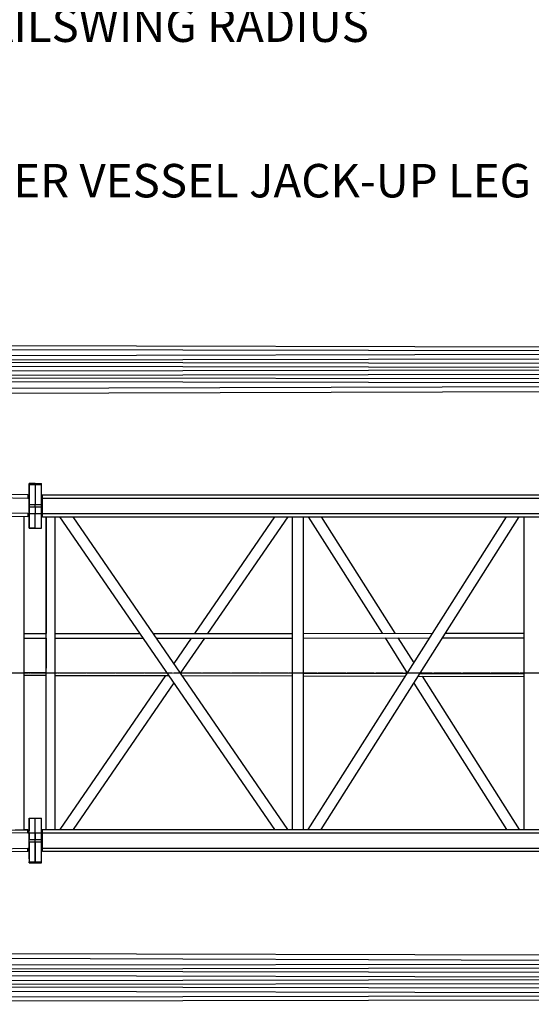
# Model space of a CAD drawing. Extents: x 1128 to 5946, y 896 to 3947.
# Drawn here: x 2057 to 2222, y 3322 to 3640 of the extents above; entities that cross this region are included whole.
import ezdxf

# ---------------------------------------------------------------- set-up
doc = ezdxf.new("R2010")
doc.units = 0
doc.header["$LTSCALE"] = 100
doc.header["$MEASUREMENT"] = 0
doc.linetypes.add('CENTER', pattern=[2, 1.25, -0.25, 0.25, -0.25])
doc.styles.get("Standard").update_dxf_attribs({"font": 'simplex.shx'})
doc.dimstyles.get("Standard").update_dxf_attribs({"dimscale": 60, "dimtxt": 0.18, "dimasz": 0.25, "dimexe": 0.18, "dimexo": 0.0625, "dimgap": 0.09, "dimtad": 0, "dimtih": 1, "dimtoh": 1, "dimzin": 4, "dimdsep": 46, "dimtxsty": 'Standard', "dimcen": 0.09, "dimadec": 8, "dimazin": 1, "dimtfac": 1, "dimtofl": 0, "dimtmove": 0, "dimatfit": 3, "dimfxl": 0.18, "dimtolj": 1, "dimtzin": 0, "dimarcsym": 0})

# ---------------------------------------------------------------- blocks, each defined once
blk = doc.blocks.new('*D16')
at = {"color": 0, "lineweight": -2, "transparency": 16777216}
for p, q in [((1863.97, 3637.77), (1794.9, 3584.89)), ((1878.97, 3637.77), (1863.97, 3637.77)), ((1590.85, 3423.26), (1590.85, 3434.06)), ((1585.45, 3428.66), (1596.25, 3428.66))]:
    blk.add_line(p, q, dxfattribs=at)
at = {"color": 0, "transparency": 16777216}
blk.add_solid([(1793.38, 3586.87), (1796.42, 3582.9), (1782.99, 3575.77)], dxfattribs=at)
at = {"layer": 'Defpoints', "color": 0, "transparency": 16777216}
for p in [(1782.99, 3575.77), (1590.85, 3428.66)]:
    blk.add_point(p, dxfattribs=at)
at = {"color": 0, "transparency": 16777216, "insert": (2169.8, 3637.77), "char_height": 10.8, "attachment_point": 6}
blk.add_mtext('\\A1;240" = 20\'-0" TAILSWING RADIUS', dxfattribs=at)
blk = doc.blocks.new('*D17')
at = {"color": 0, "lineweight": -2, "transparency": 16777216}
for p, q in [((1350.85, 3432.41), (1350.85, 3851.81)), ((3485.76, 3438.41), (3485.76, 3851.81)), ((1365.85, 3841.01), (2158.23, 3841.01)), ((3470.76, 3841.01), (2896.23, 3841.01))]:
    blk.add_line(p, q, dxfattribs=at)
at = {"color": 0, "transparency": 16777216}
for points in [[(1365.85, 3843.51), (1365.85, 3838.51), (1350.85, 3841.01)], [(3470.76, 3843.51), (3470.76, 3838.51), (3485.76, 3841.01)]]:
    blk.add_solid(points, dxfattribs=at)
at = {"layer": 'Defpoints', "color": 0, "transparency": 16777216}
for p in [(3485.76, 3841.01), (3485.76, 3434.66), (1350.85, 3428.66)]:
    blk.add_point(p, dxfattribs=at)
at = {"color": 0, "transparency": 16777216, "insert": (2527.23, 3841.01), "char_height": 10.8, "attachment_point": 5}
blk.add_mtext('\\A1;2134.91" = 177\'-10.91" OVERALL CRANE LENGTH PLUS TAILSWING AT 0%%D BOOM ANGLE', dxfattribs=at)
blk = doc.blocks.new('*D32')
at = {"color": 0, "lineweight": -2, "transparency": 16777216}
for p, q in [((1894.43, 3587.6), (1652.97, 3461.18)), ((1909.43, 3587.6), (1894.43, 3587.6)), ((1590.85, 3423.26), (1590.85, 3434.06)), ((1585.45, 3428.66), (1596.25, 3428.66))]:
    blk.add_line(p, q, dxfattribs=at)
at = {"color": 0, "transparency": 16777216}
blk.add_solid([(1651.81, 3463.39), (1654.12, 3458.96), (1639.68, 3454.22)], dxfattribs=at)
at = {"layer": 'Defpoints', "color": 0, "transparency": 16777216}
for p in [(1639.68, 3454.22), (1542.02, 3403.09)]:
    blk.add_point(p, dxfattribs=at)
at = {"color": 0, "transparency": 16777216, "insert": (2084.55, 3587.6), "char_height": 10.8, "attachment_point": 5}
blk.add_mtext('\\A1;110.24" DIAMETER VESSEL JACK-UP LEG', dxfattribs=at)

msp = doc.modelspace()

# ---------------------------------------------------------------- linework, layer by layer
for p, q in [((2876.389, 3532.486), (1473.739, 3535.528)), ((2874.376, 3531.241), (1473.739, 3534.278)), ((1481.655, 3529.933), (2384.272, 3531.92)), ((1763.629, 3529.304), (2861.359, 3531.218)), ((2874.307, 3526.237), (1473.738, 3528.65)), ((2876.389, 3527.483), (1473.739, 3529.9)), ((2876.388, 3522.48), (1473.738, 3524.897)), ((1481.642, 3524.93), (2351.275, 3526.845)), ((1763.628, 3524.301), (2861.349, 3526.215)), ((2874.258, 3521.235), (1473.738, 3523.647)), ((1492.918, 3518.817), (2405.544, 3521.73)), ((1495.158, 3517.575), (2861.317, 3521.207)), ((2060.221, 3489.873), (2060.221, 3489.873)), ((2062.221, 3489.873), (2060.221, 3489.873)), ((2060.221, 3483.074), (2060.221, 3489.58)), ((2060.221, 3489.58), (2062.221, 3489.58)), ((2062.221, 3489.883), (2062.221, 3489.883)), ((2062.221, 3489.883), (2064.221, 3489.883)), ((2062.221, 3489.883), (2064.221, 3489.883)), ((2062.221, 3489.883), (2064.221, 3489.883)), ((2062.221, 3489.875), (2062.221, 3489.875)), ((2062.221, 3489.875), (2064.221, 3489.875)), ((2062.221, 3489.875), (2064.221, 3489.875)), ((2062.221, 3489.875), (2064.221, 3489.875)), ((2062.221, 3489.582), (2062.221, 3483.074)), ((2062.221, 3489.582), (2064.221, 3489.582)), ((2064.221, 3489.883), (2064.221, 3489.883)), ((2064.221, 3489.875), (2064.221, 3489.875)), ((2064.221, 3483.074), (2064.221, 3489.582)), ((2059.852, 3486.179), (1867.721, 3489.247)), ((1867.721, 3488.247), (2059.846, 3485.179)), ((2059.852, 3486.179), (2060.221, 3485.804)), ((2064.596, 3486.165), (2064.221, 3485.79)), ((2064.221, 3485.79), (2064.596, 3486.165)), ((2064.596, 3486.164), (2064.221, 3485.789)), ((2064.221, 3485.781), (2064.596, 3486.156)), ((2064.221, 3485.781), (2064.596, 3486.156)), ((2064.221, 3485.78), (2064.596, 3486.155)), ((2064.596, 3486.165), (2527.846, 3486.165)), ((2064.596, 3486.164), (2064.596, 3486.165)), ((2064.596, 3486.165), (2527.846, 3486.165)), ((2064.596, 3486.164), (2527.846, 3486.164)), ((2064.596, 3486.155), (2064.596, 3486.156)), ((2064.596, 3486.156), (2527.846, 3486.156)), ((2064.596, 3486.156), (2527.846, 3486.156)), ((2064.596, 3486.155), (2527.846, 3486.155)), ((2059.846, 3480.178), (1867.721, 3483.247)), ((2060.221, 3483.074), (2062.221, 3483.074)), ((2062.221, 3483.074), (2064.221, 3483.074)), ((2064.221, 3485.155), (2064.596, 3485.155)), ((2064.596, 3480.155), (2064.596, 3485.155)), ((2064.596, 3485.155), (2527.846, 3485.155)), ((1867.721, 3482.247), (2059.84, 3479.178)), ((2060.221, 3480.155), (2060.221, 3482.367)), ((2060.221, 3482.367), (2062.221, 3482.367)), ((2060.221, 3480.155), (2062.221, 3480.155)), ((2062.221, 3482.367), (2062.221, 3480.155)), ((2062.221, 3482.367), (2064.221, 3482.367)), ((2062.221, 3480.155), (2064.221, 3480.155)), ((2064.221, 3480.155), (2064.221, 3482.367)), ((2064.596, 3480.155), (2064.221, 3480.155)), ((2064.596, 3480.155), (2527.846, 3480.155)), ((2058.658, 3378.113), (2058.658, 3479.197)), ((2060.221, 3479.553), (2059.84, 3479.178)), ((2060.221, 3479.553), (2060.221, 3475.728)), ((2064.221, 3479.53), (2064.596, 3479.155)), ((2064.596, 3479.155), (2527.846, 3479.155)), ((2065.783, 3441.41), (2065.783, 3479.155)), ((2065.783, 3378.156), (2065.783, 3479.155)), ((2065.783, 3479.155), (2065.783, 3441.41)), ((2068.658, 3378.156), (2068.658, 3479.155)), ((2139.432, 3378.156), (2070.161, 3479.155)), ((2143.676, 3378.156), (2074.405, 3479.155)), ((2139.426, 3479.155), (2113.567, 3441.452)), ((2143.67, 3479.155), (2117.814, 3441.456)), ((2145.179, 3441.48), (2145.179, 3479.155)), ((2145.179, 3378.156), (2145.179, 3479.155)), ((2148.679, 3378.156), (2148.679, 3479.155)), ((2150.233, 3378.156), (2214.129, 3479.155)), ((2150.239, 3479.155), (2174.057, 3441.506)), ((2154.375, 3378.156), (2218.27, 3479.155)), ((2154.38, 3479.155), (2178.196, 3441.51)), ((2219.825, 3441.547), (2219.825, 3479.155)), ((2219.825, 3378.156), (2219.825, 3479.155)), ((2060.221, 3475.436), (2062.221, 3475.436)), ((2060.221, 3475.436), (2060.221, 3475.436)), ((2060.221, 3475.436), (2062.221, 3475.436)), ((2062.221, 3475.436), (2060.221, 3475.436)), ((2062.221, 3475.437), (2064.221, 3475.437)), ((2062.221, 3475.436), (2062.221, 3475.436)), ((2058.658, 3441.403), (2065.783, 3441.41)), ((2058.658, 3439.903), (2065.783, 3439.91)), ((2065.783, 3428.826), (2065.783, 3439.91)), ((2065.783, 3439.91), (2065.783, 3430.272)), ((2068.658, 3441.412), (2096.031, 3441.436)), ((2068.658, 3439.912), (2097.059, 3439.937)), ((2100.272, 3441.44), (2145.179, 3441.48)), ((2101.301, 3439.941), (2145.179, 3439.98)), ((2112.537, 3439.951), (2106.916, 3431.754)), ((2116.784, 3439.955), (2109.079, 3428.721)), ((2145.179, 3428.633), (2145.179, 3439.98)), ((2148.679, 3441.483), (2190.32, 3441.52)), ((2148.679, 3439.983), (2189.37, 3440.02)), ((2175.005, 3440.007), (2182.184, 3428.66)), ((2179.145, 3440.01), (2184.255, 3431.933)), ((2193.514, 3440.023), (2219.825, 3440.047)), ((2194.464, 3441.524), (2219.825, 3441.547)), ((2219.825, 3428.452), (2219.825, 3440.047)), ((2058.658, 3428.843), (2065.783, 3428.826)), ((2058.658, 3427.968), (2065.783, 3427.951)), ((2065.783, 3378.164), (2065.783, 3427.951)), ((2065.783, 3378.156), (2065.783, 3427.057)), ((2068.658, 3428.819), (2104.745, 3428.731)), ((2068.658, 3427.944), (2105.346, 3427.855)), ((2104.243, 3427.858), (2070.161, 3378.164)), ((2108.996, 3428.721), (2145.179, 3428.633)), ((2109.597, 3427.845), (2145.179, 3427.758)), ((2145.179, 3378.164), (2145.179, 3427.758)), ((2148.679, 3428.625), (2182.11, 3428.543)), ((2148.679, 3427.75), (2181.557, 3427.67)), ((2185.693, 3427.66), (2219.825, 3427.577)), ((2186.245, 3428.533), (2219.825, 3428.452)), ((2186.325, 3428.66), (2186.406, 3428.533)), ((2186.96, 3427.657), (2218.271, 3378.164)), ((2219.825, 3378.164), (2219.825, 3427.577)), ((2106.916, 3425.566), (2074.405, 3378.164)), ((2184.255, 3425.387), (2214.129, 3378.164)), ((2060.221, 3381.875), (2060.221, 3381.582)), ((2060.221, 3381.875), (2060.221, 3381.874)), ((2060.221, 3381.875), (2062.221, 3381.875)), ((2060.221, 3381.875), (2060.221, 3381.875)), ((2060.221, 3381.875), (2062.221, 3381.875)), ((2060.221, 3381.874), (2062.221, 3381.874)), ((2060.221, 3381.582), (2060.221, 3377.757)), ((2060.221, 3381.582), (2060.221, 3381.582)), ((2060.221, 3377.757), (2060.221, 3381.582)), ((2062.221, 3381.883), (2062.221, 3381.883)), ((2062.221, 3381.883), (2064.221, 3381.883)), ((2062.221, 3381.883), (2064.221, 3381.883)), ((2062.221, 3381.883), (2064.221, 3381.883)), ((2062.221, 3381.875), (2062.221, 3381.874)), ((2062.221, 3381.875), (2064.221, 3381.875)), ((2062.221, 3381.874), (2062.221, 3381.875)), ((2062.221, 3381.875), (2064.221, 3381.875)), ((2062.221, 3381.874), (2064.221, 3381.874)), ((2064.221, 3381.883), (2064.221, 3381.883)), ((2064.221, 3381.874), (2064.221, 3381.875)), ((1867.721, 3375.064), (2059.84, 3378.132)), ((2055.783, 3378.067), (2058.658, 3378.113)), ((2059.84, 3378.132), (2058.658, 3378.113)), ((2058.658, 3378.113), (2058.658, 3378.113)), ((2059.84, 3378.132), (2060.221, 3377.757)), ((2064.596, 3378.165), (2064.221, 3377.79)), ((2064.221, 3377.79), (2064.596, 3378.165)), ((2064.596, 3378.164), (2064.221, 3377.789)), ((2064.221, 3377.781), (2064.596, 3378.156)), ((2064.221, 3377.781), (2064.596, 3378.156)), ((2064.221, 3377.78), (2064.596, 3378.155)), ((2064.596, 3378.165), (2065.783, 3378.165)), ((2064.596, 3378.164), (2064.596, 3378.165)), ((2064.596, 3378.165), (2065.783, 3378.165)), ((2064.596, 3378.164), (2065.783, 3378.164)), ((2064.596, 3378.155), (2064.596, 3378.156)), ((2064.596, 3378.156), (2065.783, 3378.156)), ((2064.596, 3378.156), (2065.783, 3378.156)), ((2064.596, 3378.155), (2527.846, 3378.155)), ((2068.658, 3378.165), (2070.161, 3378.165)), ((2068.658, 3378.165), (2070.161, 3378.165)), ((2068.658, 3378.164), (2139.426, 3378.164)), ((2068.658, 3378.156), (2139.432, 3378.156)), ((2068.658, 3378.156), (2139.432, 3378.156)), ((2074.405, 3378.165), (2139.426, 3378.165)), ((2074.405, 3378.165), (2139.426, 3378.165)), ((2143.67, 3378.165), (2145.179, 3378.165)), ((2143.67, 3378.165), (2145.179, 3378.165)), ((2143.67, 3378.164), (2145.179, 3378.164)), ((2143.676, 3378.156), (2145.179, 3378.156)), ((2143.676, 3378.156), (2145.179, 3378.156)), ((2148.679, 3378.165), (2150.239, 3378.165)), ((2148.679, 3378.165), (2150.239, 3378.165)), ((2148.679, 3378.164), (2150.238, 3378.164)), ((2148.679, 3378.156), (2150.233, 3378.156)), ((2148.679, 3378.156), (2150.233, 3378.156)), ((2154.375, 3378.156), (2219.825, 3378.156)), ((2154.375, 3378.156), (2219.825, 3378.156)), ((2154.38, 3378.165), (2214.129, 3378.165)), ((2154.38, 3378.165), (2214.129, 3378.165)), ((2154.38, 3378.164), (2219.825, 3378.164)), ((2218.27, 3378.165), (2219.825, 3378.165)), ((2218.27, 3378.165), (2219.825, 3378.165)), ((2059.846, 3377.132), (1867.721, 3374.063)), ((2060.221, 3377.155), (2060.221, 3374.943)), ((2060.221, 3377.155), (2062.221, 3377.155)), ((2060.221, 3374.943), (2062.221, 3374.943)), ((2062.221, 3377.155), (2062.221, 3374.943)), ((2062.221, 3377.155), (2064.221, 3377.155)), ((2062.221, 3374.943), (2062.221, 3377.155)), ((2062.221, 3374.943), (2064.221, 3374.943)), ((2064.221, 3377.155), (2064.596, 3377.155)), ((2064.221, 3374.943), (2064.221, 3377.155)), ((2064.596, 3372.155), (2064.596, 3377.155)), ((2064.596, 3377.155), (2527.846, 3377.155)), ((1867.721, 3369.063), (2059.846, 3372.131)), ((2060.221, 3374.236), (2060.221, 3367.73)), ((2060.221, 3374.236), (2062.221, 3374.236)), ((2062.221, 3374.236), (2062.221, 3367.73)), ((2062.221, 3374.236), (2064.221, 3374.236)), ((2062.221, 3367.73), (2062.221, 3374.236)), ((2064.221, 3367.73), (2064.221, 3374.236)), ((2064.596, 3372.155), (2064.221, 3372.155)), ((2064.596, 3372.155), (2527.846, 3372.155)), ((2059.852, 3371.131), (1867.721, 3368.063)), ((2060.221, 3371.506), (2059.852, 3371.131)), ((2060.221, 3371.506), (2060.221, 3367.437)), ((2064.221, 3371.53), (2064.596, 3371.155)), ((2064.596, 3371.155), (2527.846, 3371.155)), ((2060.221, 3367.73), (2062.221, 3367.73)), ((2060.221, 3367.437), (2060.221, 3367.437)), ((2060.221, 3367.437), (2060.221, 3367.437)), ((2060.221, 3367.437), (2060.221, 3367.437)), ((2060.221, 3367.437), (2060.221, 3367.437)), ((2060.221, 3367.437), (2060.221, 3367.437)), ((2060.221, 3367.437), (2062.221, 3367.437)), ((2062.221, 3367.73), (2064.221, 3367.73)), ((2062.221, 3367.437), (2064.221, 3367.437)), ((2406.283, 3335.301), (1492.87, 3338.472)), ((2862.216, 3335.76), (1495.128, 3339.715)), ((1473.714, 3333.647), (2876.365, 3335.73)), ((1473.714, 3332.397), (2874.078, 3334.476)), ((1473.714, 3328.647), (2876.364, 3330.73)), ((2351.452, 3330.204), (1481.71, 3332.362)), ((2862.224, 3330.752), (1763.805, 3332.912)), ((1473.714, 3327.397), (2874.077, 3329.476)), ((2384.458, 3325.122), (1481.71, 3327.362)), ((2862.224, 3325.752), (1763.804, 3327.912)), ((1473.713, 3323.022), (2876.363, 3325.73)), ((1473.713, 3321.772), (2874.056, 3324.475))]:
    msp.add_line(p, q)
at = {"color": 6, "linetype": 'CENTER', "ltscale": 0.001}
msp.add_line((2887.914, 3428.655), (1360.015, 3428.655), dxfattribs=at)
for centre, major_axis, ratio, start_param, end_param in [((2060.221, 3485.154), (0, -4.719), 0.0000024, 3.1417202, 4.5742583), ((2060.221, 3488.873), (0, -1), 0.0000024, 2.356322, 3.1417204), ((2060.221, 3485.154), (0, 4.719), 0.0000024, 0.0001275, 1.4326656), ((2062.221, 3488.883), (0, -1), 0.0000024, 3.1414649, 3.2830474), ((2062.221, 3485.164), (0, 4.719), 0.0000024, 6.2190356, 6.2830578), ((2062.221, 3485.156), (0, -4.719), 0.0000024, 3.1414651, 3.169195), ((2062.221, 3488.875), (0, 1), 0.0000024, 5.4976596, 6.283058), ((2064.221, 3485.164), (0, -4.719), 0.0000024, 3.0836885, 3.1414651), ((2064.221, 3488.875), (0, -1), 0.0000024, 2.356067, 3.1414653), ((2064.596, 3485.164), (0, 1), 0.0000024, 6.1561384, 6.2830576), ((2064.596, 3485.155), (0, 1), 0.0000024, 4.7122614, 6.2830576), ((2060.221, 3482.367), (0, -1), 0.0000024, 1.5709239, 2.356322), ((2062.221, 3482.367), (0, 1), 0.0000024, 4.7122614, 5.4976596), ((2064.221, 3482.367), (0, -1), 0.0000024, 1.5706688, 2.356067), ((2060.221, 3480.155), (0, -4.719), 0.0000024, 0.0001275, 1.5709239), ((2062.221, 3480.155), (0, 4.719), 0.0000024, 3.1414651, 4.7122614), ((2064.221, 3480.155), (0, 4.719), 0.0000024, 3.1415927, 4.7122614), ((2064.596, 3480.155), (0, -1), 0.0000024, 6.2831827, 7.8538541), ((2060.221, 3476.436), (0, 1), 0.0000024, 2.356322, 3.1417204), ((2062.221, 3480.155), (0, 4.719), 0.0000024, 3.1417202, 3.2041085), ((2067.221, 3430.272), (1.437, 0), 0.4771031, 3.1415958, 3.1565123), ((2067.221, 3430.272), (0, 3.014), 0.4770046, 1.5707932, 1.570797), ((2067.221, 3427.057), (-1.437, 0), 0.476848, 6.2682657, 6.2831821), ((2067.221, 3427.057), (0, -3.014), 0.4769465, 4.7123883, 4.7123921), ((2060.221, 3380.875), (0, -1), 0.0000024, 3.1414649, 3.9268633), ((2060.221, 3377.155), (0, 4.719), 0.0000024, 4.7122614, 6.2830578), ((2062.221, 3377.165), (0, -4.719), 0.0000024, 3.1414651, 3.203027), ((2062.221, 3380.883), (0, 1), 0.0000024, 6.1517914, 6.283058), ((2062.221, 3377.155), (0, 4.719), 0.0000024, 4.7122614, 6.2830578), ((2062.221, 3377.155), (0, -4.719), 0.0000024, 1.5706688, 3.1414651), ((2064.221, 3380.883), (0, -1), 0.0000024, 3.0101988, 3.1414653), ((2064.221, 3377.155), (0, -4.719), 0.0000024, 1.5706688, 3.1414651), ((2064.596, 3377.164), (0, 1), 0.0000024, 6.1561384, 6.2830576), ((2064.596, 3377.155), (0, 1), 0.0000024, 4.7122614, 6.2830576), ((2067.221, 3378.164), (1.438, 0), 0.0001276, 3.1415951, 3.1559152), ((2067.221, 3378.164), (1.438, 0), 0.0001276, 3.1415927, 3.1415951), ((2067.221, 3378.156), (1.438, 0), 0.0001276, 3.1415951, 6.2831853), ((2067.221, 3378.156), (1.438, 0), 0.0001276, 3.1415927, 3.1415951), ((2072.283, 3378.164), (2.122, 0), 0.0001052, 3.1415947, 6.2831132), ((2072.283, 3378.164), (2.122, 0), 0.0001052, 3.1415205, 3.1415947), ((2141.554, 3378.156), (2.122, 0), 0.0001052, 3.1416648, 6.2832575), ((2146.929, 3378.164), (-1.75, 0), 0.0001276, 0, 0.0136753), ((2146.929, 3378.156), (-1.75, 0), 0.0001276, 0, 3.1415927), ((2152.304, 3378.156), (2.071, 0), 0.0001078, 3.1415947, 6.2831171), ((2152.304, 3378.156), (2.071, 0), 0.0001078, 3.1415245, 3.1415947), ((2216.2, 3378.164), (2.071, 0), 0.0001078, 3.1416608, 6.2832535), ((2221.575, 3378.164), (-1.75, 0), 0.0001276, 0, 0.0136753), ((2221.575, 3378.156), (-1.75, 0), 0.0001276, 0, 3.1415927), ((2060.221, 3374.943), (0, 1), 0.0000024, 3.9268633, 4.7122614), ((2062.221, 3374.943), (0, 1), 0.0000024, 3.9268633, 4.7122614), ((2062.221, 3374.943), (0, 1), 0.0000024, 3.9268633, 4.7122614), ((2064.221, 3374.943), (0, 1), 0.0000024, 3.9268633, 4.7122614), ((2064.596, 3372.155), (0, -1), 0.0000024, 6.2831827, 7.8538541), ((2060.221, 3372.156), (0, -4.719), 0.0000024, 4.8505197, 6.2830578), ((2060.221, 3368.437), (0, 1), 0.0000024, 3.1415927, 3.9268633), ((2062.221, 3368.437), (0, 1), 0.0000024, 3.1415927, 3.9268633), ((2062.221, 3368.437), (0, 1), 0.0000024, 3.1415923, 3.9268633), ((2064.221, 3368.437), (0, 1), 0.0000024, 3.1415927, 3.9268633)]:
    msp.add_ellipse(centre, major_axis=major_axis, ratio=ratio, start_param=start_param, end_param=end_param)
for centre, major_axis in [((2060.221, 3487.904), (0, -0.656)), ((2060.221, 3487.098), (0, -0.656)), ((2060.221, 3480.905), (0, -0.656)), ((2060.221, 3478.21), (0, -0.656)), ((2060.221, 3477.405), (0, -0.656)), ((2060.221, 3379.906), (0, 0.656)), ((2060.221, 3379.1), (0, 0.656)), ((2060.221, 3376.405), (0, 0.656)), ((2060.221, 3370.212), (0, 0.656)), ((2060.221, 3369.406), (0, 0.656))]:
    msp.add_ellipse(centre, major_axis=major_axis, ratio=0.0000024)
for points, knots in [([(2059.852, 3486.179), (2059.852, 3486.179), (2059.852, 3486.176), (2059.852, 3486.164), (2059.852, 3486.156), (2059.851, 3486.133), (2059.851, 3486.118), (2059.851, 3486.084), (2059.851, 3486.065), (2059.851, 3486.021), (2059.851, 3485.996), (2059.85, 3485.949), (2059.85, 3485.928), (2059.85, 3485.898), (2059.85, 3485.89), (2059.85, 3485.851), (2059.85, 3485.817), (2059.849, 3485.748), (2059.849, 3485.711), (2059.848, 3485.635), (2059.848, 3485.595), (2059.848, 3485.514), (2059.847, 3485.473), (2059.847, 3485.369), (2059.846, 3485.307), (2059.846, 3485.226), (2059.846, 3485.202), (2059.846, 3485.179)], [57.8366846, 57.8366846, 57.8366846, 57.8366846, 58.046477, 58.046477, 58.2557373, 58.2557373, 58.4649461, 58.4649461, 58.6740785, 58.6740785, 58.8831104, 58.8831104, 59.0363182, 59.0363182, 59.0920192, 59.0920192, 59.3007838, 59.3007838, 59.5093854, 59.5093854, 59.7178073, 59.7178073, 59.9260354, 59.9260354, 60.1340588, 60.1340588, 60.2339051, 60.2339051, 60.2339051, 60.2339051]), ([(2060.221, 3485.804), (2060.221, 3485.804), (2060.221, 3485.802), (2060.221, 3485.795), (2060.221, 3485.789), (2060.221, 3485.775), (2060.221, 3485.766), (2060.221, 3485.745), (2060.221, 3485.733), (2060.221, 3485.705), (2060.221, 3485.69), (2060.221, 3485.66), (2060.221, 3485.647), (2060.221, 3485.629), (2060.221, 3485.623), (2060.221, 3485.599), (2060.221, 3485.578), (2060.221, 3485.534), (2060.221, 3485.511), (2060.221, 3485.464), (2060.221, 3485.439), (2060.221, 3485.388), (2060.221, 3485.362), (2060.221, 3485.298), (2060.221, 3485.259), (2060.221, 3485.208), (2060.221, 3485.193), (2060.221, 3485.179)], [57.8366846, 57.8366846, 57.8366846, 57.8366846, 58.046477, 58.046477, 58.2557373, 58.2557373, 58.4649461, 58.4649461, 58.6740785, 58.6740785, 58.8831104, 58.8831104, 59.0363182, 59.0363182, 59.0920192, 59.0920192, 59.3007838, 59.3007838, 59.5093854, 59.5093854, 59.7178073, 59.7178073, 59.9260354, 59.9260354, 60.1340588, 60.1340588, 60.2339051, 60.2339051, 60.2339051, 60.2339051]), ([(2060.221, 3485.179), (2060.221, 3485.178), (2060.221, 3485.177), (2060.221, 3485.147), (2060.221, 3485.122), (2060.221, 3485.066), (2060.221, 3485.042), (2060.221, 3484.983), (2060.221, 3484.953), (2060.221, 3484.881), (2060.221, 3484.839), (2060.221, 3484.653), (2060.221, 3484.496), (2060.221, 3484.2), (2060.221, 3484.061), (2060.221, 3483.784), (2060.221, 3483.645), (2060.221, 3483.367), (2060.221, 3483.228), (2060.221, 3482.957), (2060.221, 3482.826), (2060.221, 3482.687), (2060.221, 3482.68), (2060.221, 3482.533), (2060.221, 3482.395), (2060.221, 3482.117), (2060.221, 3481.978), (2060.221, 3481.7), (2060.221, 3481.561), (2060.221, 3481.283), (2060.221, 3481.144), (2060.221, 3480.911), (2060.221, 3480.816), (2060.221, 3480.678), (2060.221, 3480.633), (2060.221, 3480.506), (2060.221, 3480.422), (2060.221, 3480.285), (2060.221, 3480.232), (2060.221, 3480.178)], [-0.5344127, -0.5344127, -0.5344127, -0.5344127, -0.5272628, -0.5272628, -0.325054, -0.325054, 0, 0, 0.3171295, 0.3171295, 0.634259, 0.634259, 1.6927273, 1.6927273, 2.7511957, 2.7511957, 3.809664, 3.809664, 4.8681323, 4.8681323, 5.8720239, 5.8720239, 5.9266006, 5.9266006, 6.985069, 6.985069, 8.0435373, 8.0435373, 9.1020056, 9.1020056, 10.1604739, 10.1604739, 10.8814214, 10.8814214, 11.2189422, 11.2189422, 11.8504775, 11.8504775, 12.2611376, 12.2611376, 12.2611376, 12.2611376]), ([(2059.846, 3480.178), (2059.845, 3480.132), (2059.845, 3480.086), (2059.845, 3479.997), (2059.844, 3479.954), (2059.844, 3479.87), (2059.844, 3479.829), (2059.843, 3479.748), (2059.843, 3479.71), (2059.842, 3479.635), (2059.842, 3479.598), (2059.842, 3479.531), (2059.842, 3479.5), (2059.841, 3479.469), (2059.841, 3479.468), (2059.841, 3479.436), (2059.841, 3479.408), (2059.841, 3479.355), (2059.841, 3479.331), (2059.84, 3479.288), (2059.84, 3479.269), (2059.84, 3479.236), (2059.84, 3479.223), (2059.84, 3479.189), (2059.84, 3479.178), (2059.84, 3479.178)], [12.2611376, 12.2611376, 12.2611376, 12.2611376, 12.4820128, 12.4820128, 12.68939, 12.68939, 12.8965535, 12.8965535, 13.1035103, 13.1035103, 13.3102717, 13.3102717, 13.5095146, 13.5095146, 13.5168524, 13.5168524, 13.7232709, 13.7232709, 13.9295487, 13.9295487, 14.1357103, 14.1357103, 14.3417826, 14.3417826, 14.7542513, 14.7542513, 14.7542513, 14.7542513]), ([(2060.221, 3480.178), (2060.221, 3480.149), (2060.221, 3480.12), (2060.221, 3480.065), (2060.221, 3480.038), (2060.221, 3479.985), (2060.221, 3479.96), (2060.221, 3479.91), (2060.221, 3479.885), (2060.221, 3479.838), (2060.221, 3479.816), (2060.221, 3479.774), (2060.221, 3479.754), (2060.221, 3479.735), (2060.221, 3479.734), (2060.221, 3479.714), (2060.221, 3479.697), (2060.221, 3479.664), (2060.221, 3479.649), (2060.221, 3479.622), (2060.221, 3479.61), (2060.221, 3479.59), (2060.221, 3479.581), (2060.221, 3479.56), (2060.221, 3479.553), (2060.221, 3479.553)], [12.2611376, 12.2611376, 12.2611376, 12.2611376, 12.4820128, 12.4820128, 12.68939, 12.68939, 12.8965535, 12.8965535, 13.1035103, 13.1035103, 13.3102717, 13.3102717, 13.5095146, 13.5095146, 13.5168524, 13.5168524, 13.7232709, 13.7232709, 13.9295487, 13.9295487, 14.1357103, 14.1357103, 14.3417826, 14.3417826, 14.7542513, 14.7542513, 14.7542513, 14.7542513]), ([(2059.846, 3377.132), (2059.845, 3377.178), (2059.845, 3377.225), (2059.845, 3377.314), (2059.844, 3377.356), (2059.844, 3377.44), (2059.844, 3377.482), (2059.843, 3377.562), (2059.843, 3377.601), (2059.842, 3377.676), (2059.842, 3377.712), (2059.842, 3377.779), (2059.842, 3377.81), (2059.841, 3377.841), (2059.841, 3377.842), (2059.841, 3377.874), (2059.841, 3377.902), (2059.841, 3377.955), (2059.841, 3377.979), (2059.84, 3378.022), (2059.84, 3378.041), (2059.84, 3378.074), (2059.84, 3378.088), (2059.84, 3378.121), (2059.84, 3378.132), (2059.84, 3378.132)], [12.2611376, 12.2611376, 12.2611376, 12.2611376, 12.4820128, 12.4820128, 12.68939, 12.68939, 12.8965535, 12.8965535, 13.1035103, 13.1035103, 13.3102717, 13.3102717, 13.5095146, 13.5095146, 13.5168524, 13.5168524, 13.7232709, 13.7232709, 13.9295487, 13.9295487, 14.1357103, 14.1357103, 14.3417826, 14.3417826, 14.7542552, 14.7542552, 14.7542552, 14.7542552]), ([(2060.221, 3377.132), (2060.221, 3377.161), (2060.221, 3377.19), (2060.221, 3377.246), (2060.221, 3377.272), (2060.221, 3377.325), (2060.221, 3377.351), (2060.221, 3377.401), (2060.221, 3377.425), (2060.221, 3377.472), (2060.221, 3377.494), (2060.221, 3377.536), (2060.221, 3377.556), (2060.221, 3377.575), (2060.221, 3377.576), (2060.221, 3377.596), (2060.221, 3377.614), (2060.221, 3377.646), (2060.221, 3377.661), (2060.221, 3377.688), (2060.221, 3377.7), (2060.221, 3377.721), (2060.221, 3377.729), (2060.221, 3377.75), (2060.221, 3377.757), (2060.221, 3377.757)], [12.2611376, 12.2611376, 12.2611376, 12.2611376, 12.4820128, 12.4820128, 12.68939, 12.68939, 12.8965535, 12.8965535, 13.1035103, 13.1035103, 13.3102717, 13.3102717, 13.5095146, 13.5095146, 13.5168524, 13.5168524, 13.7232709, 13.7232709, 13.9295487, 13.9295487, 14.1357103, 14.1357103, 14.3417826, 14.3417826, 14.7542513, 14.7542513, 14.7542513, 14.7542513]), ([(2060.221, 3372.131), (2060.221, 3372.133), (2060.221, 3372.134), (2060.221, 3372.163), (2060.221, 3372.188), (2060.221, 3372.244), (2060.221, 3372.268), (2060.221, 3372.327), (2060.221, 3372.357), (2060.221, 3372.429), (2060.221, 3372.471), (2060.221, 3372.657), (2060.221, 3372.814), (2060.221, 3373.11), (2060.221, 3373.249), (2060.221, 3373.527), (2060.221, 3373.665), (2060.221, 3373.943), (2060.221, 3374.082), (2060.221, 3374.353), (2060.221, 3374.485), (2060.221, 3374.623), (2060.221, 3374.631), (2060.221, 3374.777), (2060.221, 3374.916), (2060.221, 3375.193), (2060.221, 3375.332), (2060.221, 3375.61), (2060.221, 3375.749), (2060.221, 3376.027), (2060.221, 3376.166), (2060.221, 3376.399), (2060.221, 3376.494), (2060.221, 3376.633), (2060.221, 3376.677), (2060.221, 3376.805), (2060.221, 3376.888), (2060.221, 3377.025), (2060.221, 3377.078), (2060.221, 3377.132)], [-0.5344127, -0.5344127, -0.5344127, -0.5344127, -0.5272628, -0.5272628, -0.325054, -0.325054, 0, 0, 0.3171295, 0.3171295, 0.634259, 0.634259, 1.6927273, 1.6927273, 2.7511957, 2.7511957, 3.809664, 3.809664, 4.8681323, 4.8681323, 5.8720239, 5.8720239, 5.9266006, 5.9266006, 6.985069, 6.985069, 8.0435373, 8.0435373, 9.1020056, 9.1020056, 10.1604739, 10.1604739, 10.8814214, 10.8814214, 11.2189422, 11.2189422, 11.8504775, 11.8504775, 12.2611376, 12.2611376, 12.2611376, 12.2611376]), ([(2059.852, 3371.131), (2059.852, 3371.131), (2059.852, 3371.134), (2059.852, 3371.146), (2059.852, 3371.155), (2059.851, 3371.178), (2059.851, 3371.192), (2059.851, 3371.226), (2059.851, 3371.245), (2059.851, 3371.29), (2059.851, 3371.314), (2059.85, 3371.361), (2059.85, 3371.382), (2059.85, 3371.412), (2059.85, 3371.42), (2059.85, 3371.46), (2059.85, 3371.493), (2059.849, 3371.563), (2059.849, 3371.599), (2059.848, 3371.676), (2059.848, 3371.715), (2059.848, 3371.796), (2059.847, 3371.838), (2059.847, 3371.941), (2059.846, 3372.003), (2059.846, 3372.084), (2059.846, 3372.109), (2059.846, 3372.131)], [57.8366807, 57.8366807, 57.8366807, 57.8366807, 58.046477, 58.046477, 58.2557373, 58.2557373, 58.4649461, 58.4649461, 58.6740785, 58.6740785, 58.8831104, 58.8831104, 59.0363182, 59.0363182, 59.0920192, 59.0920192, 59.3007838, 59.3007838, 59.5093854, 59.5093854, 59.7178073, 59.7178073, 59.9260354, 59.9260354, 60.1340588, 60.1340588, 60.2339051, 60.2339051, 60.2339051, 60.2339051]), ([(2060.221, 3371.506), (2060.221, 3371.506), (2060.221, 3371.508), (2060.221, 3371.515), (2060.221, 3371.521), (2060.221, 3371.535), (2060.221, 3371.544), (2060.221, 3371.565), (2060.221, 3371.578), (2060.221, 3371.605), (2060.221, 3371.621), (2060.221, 3371.65), (2060.221, 3371.663), (2060.221, 3371.682), (2060.221, 3371.687), (2060.221, 3371.711), (2060.221, 3371.732), (2060.221, 3371.776), (2060.221, 3371.799), (2060.221, 3371.846), (2060.221, 3371.871), (2060.221, 3371.922), (2060.221, 3371.948), (2060.221, 3372.012), (2060.221, 3372.051), (2060.221, 3372.102), (2060.221, 3372.117), (2060.221, 3372.131)], [57.8366846, 57.8366846, 57.8366846, 57.8366846, 58.046477, 58.046477, 58.2557373, 58.2557373, 58.4649461, 58.4649461, 58.6740785, 58.6740785, 58.8831104, 58.8831104, 59.0363182, 59.0363182, 59.0920192, 59.0920192, 59.3007838, 59.3007838, 59.5093854, 59.5093854, 59.7178073, 59.7178073, 59.9260354, 59.9260354, 60.1340588, 60.1340588, 60.2339051, 60.2339051, 60.2339051, 60.2339051])]:
    msp.add_open_spline(points, degree=3, knots=knots)
for points, degree in [([(2059.846, 3485.179), (2060.221, 3485.179)], 1), ([(2059.846, 3480.178), (2060.221, 3480.178)], 1), ([(2059.84, 3378.132), (2059.84, 3378.132), (2059.84, 3378.132), (2059.84, 3378.132)], 3), ([(2059.84, 3378.132), (2059.84, 3378.132)], 1), ([(2059.846, 3377.132), (2060.221, 3377.132)], 1), ([(2059.846, 3372.131), (2060.221, 3372.131)], 1)]:
    msp.add_open_spline(points, degree=degree)

# ---------------------------------------------------------------- dimensions: what is measured, and where the dimension line sits
dim = msp.add_linear_dim(base=(3485.755, 3841.015), p1=(1350.846, 3428.655), p2=(3485.755, 3434.663), text='<>" = 177\'-10.91" OVERALL CRANE LENGTH PLUS TAILSWING AT 0%%D BOOM ANGLE', dimstyle='Standard')
dim.commit()
dim.dimension.update_dxf_attribs({"geometry": '*D17', "text_midpoint": (2527.229, 3841.015), "dimtype": 160})
at = {"color": 7}
dim = msp.add_radius_dim(center=(1590.846, 3428.655), mpoint=(1782.994, 3575.771), text='240" = 20\'-0" TAILSWING RADIUS', dimstyle='Standard', dxfattribs=at)
dim.commit()
dim.dimension.update_dxf_attribs({"geometry": '*D16', "text_midpoint": (2027.088, 3637.772), "dimtype": 164})
dim = msp.add_diameter_dim_2p(p1=(1542.015, 3403.09), p2=(1639.676, 3454.22), text='110.24" DIAMETER VESSEL JACK-UP LEG', dimstyle='Standard')
dim.commit()
dim.dimension.update_dxf_attribs({"geometry": '*D32', "text_midpoint": (2084.547, 3587.597), "dimtype": 163})

doc.saveas('drawing.dxf')
